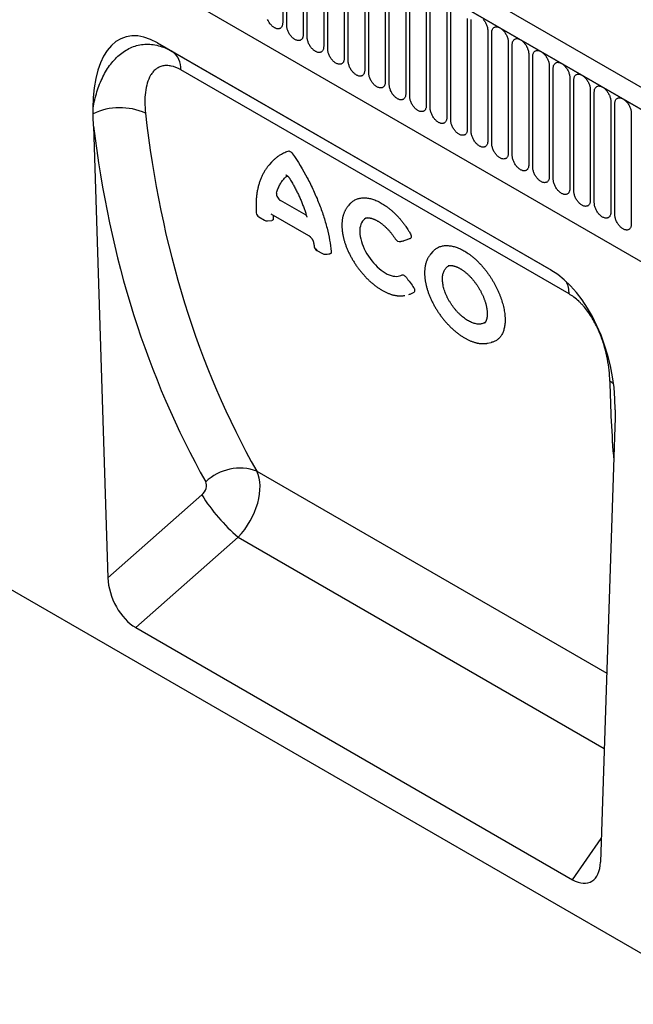
# Model space of a CAD drawing. Units: millimetres. Extents: x 75 to 2100, y 0 to 1460.
# Drawn here: x 376 to 494, y 261 to 450 of the extents above; entities that cross this region are included whole.
import ezdxf

# ---------------------------------------------------------------- set-up
doc = ezdxf.new("R2010")
doc.units = ezdxf.units.MM
doc.header["$LTSCALE"] = 5
doc.layers.get('0').update_dxf_attribs({"color": 1})
doc.layers.add('132350', color=7, linetype='Continuous')

# ---------------------------------------------------------------- blocks, each defined once
blk = doc.blocks.new('1037840-M_005_ISO_view')
for p, q in [((438.87, -122.75), (-266.83, 284.63)), ((436.66, -125.67), (-269.74, 282.13)), ((-269.39, 281.93), (436.3, -125.46)), ((-248.02, 240.46), (329.39, -92.87)), ((-248.02, 240.46), (329.39, -92.87)), ((428.52, -282.54), (-277.88, 125.25)), ((8.51, 119.66), (8.51, 98.43)), ((9.28, 97.99), (9.28, 119.22)), ((12.43, 117.4), (12.43, 96.17)), ((13.2, 95.72), (13.2, 116.95)), ((16.36, 115.13), (16.36, 93.9)), ((17.12, 93.46), (17.12, 114.69)), ((20.28, 112.86), (20.28, 91.63)), ((21.05, 91.19), (21.05, 112.42)), ((24.21, 110.6), (24.21, 89.37)), ((24.97, 88.93), (24.97, 110.16)), ((28.13, 108.33), (28.13, 87.1)), ((28.9, 86.66), (28.9, 107.89)), ((32.05, 106.07), (32.05, 84.84)), ((32.82, 84.39), (32.82, 105.62)), ((35.98, 103.8), (35.98, 82.57)), ((36.75, 82.13), (36.75, 103.36)), ((39.9, 101.54), (39.9, 80.31)), ((40.67, 79.86), (40.67, 101.09)), ((43.83, 99.27), (43.83, 78.04)), ((44.6, 77.6), (44.6, 98.83)), ((47.75, 97.01), (47.75, 75.78)), ((48.52, 75.33), (48.52, 96.56)), ((-15.47, 94.61), (59.84, 51.14)), ((-15.47, 94.61), (-12.64, 92.98)), ((51.68, 94.74), (51.68, 73.51)), ((52.44, 73.07), (52.44, 94.3)), ((-12.64, 92.98), (59.93, 51.09)), ((55.6, 92.47), (55.6, 71.24)), ((56.37, 70.8), (56.37, 92.03)), ((63.32, 46.55), (-10.99, 89.44)), ((59.53, 90.21), (59.53, 68.98)), ((60.29, 68.54), (60.29, 89.77)), ((63.45, 87.94), (63.45, 66.71)), ((64.22, 66.27), (64.22, 87.5)), ((67.37, 85.68), (67.37, 64.45)), ((68.14, 64), (68.14, 85.24)), ((71.3, 83.41), (71.3, 62.18)), ((72.07, 61.74), (72.07, 82.97)), ((75.22, 81.15), (75.22, 59.92)), ((-27.7, 78.69), (-24.94, -7.79)), ((6.37, 71.76), (5.98, 71.31)), ((9.1, 69.29), (9.15, 69.32)), ((9.2, 69.3), (9.1, 69.29)), ((12.99, 61.63), (8.08, 64.46)), ((21.45, 63.84), (21.05, 63.39)), ((3.96, 61.29), (5.02, 60.68)), ((5.62, 60.55), (6.45, 60.64)), ((6.24, 61.92), (13.46, 57.75)), ((12.99, 61.63), (13.04, 61.6)), ((31.09, 56.61), (31.67, 56.72)), ((31.09, 56.61), (31.16, 56.63)), ((31.72, 56.73), (31.67, 56.72)), ((15.05, 54.89), (16.11, 54.28)), ((37.27, 54.7), (36.87, 54.25)), ((47.71, 37.13), (48.41, 37.27)), ((72.07, 21.09), (69.31, -62.21)), ((3.56, 12.63), (70.51, -26.02)), ((-24.94, -7.79), (-6.98, 8.08)), ((0, 0), (-19.6, -17.32)), ((0, 0), (70.03, -40.43)), ((-19.6, -17.32), (63.97, -65.56)), ((63.97, -65.56), (69.46, -57.67))]:
    blk.add_line(p, q)
at = {"flags": 128}
for points in [[(8.51, 98.43), (8.5, 98.3), (8.49, 98.17), (8.47, 98.05), (8.44, 97.93), (8.4, 97.83), (8.35, 97.73), (8.3, 97.64), (8.23, 97.56), (8.16, 97.49), (8.09, 97.43), (8, 97.39), (7.91, 97.35), (7.82, 97.32), (7.72, 97.31), (7.61, 97.3), (7.51, 97.31), (7.39, 97.33), (7.28, 97.36), (7.16, 97.4), (7.05, 97.46), (6.93, 97.52), (6.81, 97.59), (6.69, 97.68), (6.58, 97.77), (6.46, 97.87), (6.35, 97.98), (6.24, 98.1), (6.14, 98.22), (6.04, 98.35), (5.94, 98.49), (5.86, 98.63), (5.77, 98.77), (5.7, 98.92), (5.62, 99.07)], [(44.6, 98.83), (44.6, 98.96), (44.61, 99.09)], [(46.86, 99.16), (46.96, 99.04), (47.06, 98.91), (47.16, 98.77), (47.25, 98.63), (47.33, 98.49), (47.41, 98.34), (47.48, 98.19), (47.54, 98.04), (47.6, 97.89), (47.64, 97.73), (47.68, 97.58), (47.71, 97.43), (47.73, 97.29), (47.75, 97.14), (47.75, 97.01)], [(12.43, 96.17), (12.43, 96.03), (12.41, 95.9), (12.39, 95.78), (12.36, 95.67), (12.32, 95.56), (12.28, 95.47), (12.22, 95.38), (12.16, 95.3), (12.09, 95.23), (12.01, 95.17), (11.93, 95.12), (11.84, 95.08), (11.74, 95.06), (11.64, 95.04), (11.54, 95.04), (11.43, 95.05), (11.32, 95.07), (11.2, 95.1), (11.09, 95.14), (10.97, 95.19), (10.85, 95.25), (10.74, 95.33), (10.62, 95.41), (10.5, 95.5), (10.39, 95.6), (10.28, 95.71), (10.17, 95.83), (10.06, 95.95), (9.96, 96.08), (9.87, 96.22), (9.78, 96.36), (9.7, 96.51), (9.62, 96.65), (9.55, 96.8), (9.49, 96.95), (9.43, 97.11), (9.38, 97.26), (9.35, 97.41), (9.31, 97.56), (9.29, 97.71), (9.28, 97.85), (9.28, 97.99)], [(48.52, 96.56), (48.52, 96.7), (48.54, 96.82), (48.56, 96.95), (48.59, 97.06), (48.63, 97.17), (48.68, 97.26), (48.73, 97.35), (48.79, 97.43), (48.86, 97.5), (48.94, 97.56), (49.02, 97.61), (49.11, 97.64), (49.21, 97.67), (49.31, 97.69), (49.41, 97.69), (49.52, 97.68), (49.63, 97.66), (49.75, 97.63), (49.86, 97.59), (49.98, 97.54), (50.1, 97.47), (50.22, 97.4), (50.33, 97.32), (50.45, 97.23), (50.56, 97.12), (50.67, 97.02), (50.78, 96.9), (50.89, 96.77), (50.99, 96.64), (51.08, 96.51), (51.17, 96.37), (51.25, 96.22), (51.33, 96.08), (51.4, 95.93), (51.46, 95.77), (51.52, 95.62), (51.57, 95.47), (51.61, 95.32), (51.64, 95.17), (51.66, 95.02), (51.67, 94.88), (51.68, 94.74)], [(16.36, 93.9), (16.35, 93.77), (16.34, 93.64), (16.32, 93.52), (16.29, 93.4), (16.25, 93.3), (16.2, 93.2), (16.14, 93.11), (16.08, 93.03), (16.01, 92.96), (15.93, 92.9), (15.85, 92.86), (15.76, 92.82), (15.67, 92.79), (15.57, 92.78), (15.46, 92.77), (15.35, 92.78), (15.24, 92.8), (15.13, 92.83), (15.01, 92.87), (14.9, 92.93), (14.78, 92.99), (14.66, 93.06), (14.54, 93.14), (14.43, 93.24), (14.31, 93.34), (14.2, 93.45), (14.09, 93.56), (13.99, 93.69), (13.89, 93.82), (13.79, 93.95), (13.7, 94.09), (13.62, 94.24), (13.54, 94.39), (13.47, 94.54), (13.41, 94.69), (13.36, 94.84), (13.31, 94.99), (13.27, 95.14), (13.24, 95.29), (13.22, 95.44), (13.2, 95.58), (13.2, 95.72)], [(52.44, 94.3), (52.45, 94.43), (52.46, 94.56), (52.48, 94.68), (52.51, 94.79), (52.55, 94.9), (52.6, 95), (52.66, 95.09), (52.72, 95.17), (52.79, 95.23), (52.87, 95.29), (52.95, 95.34), (53.04, 95.38), (53.13, 95.41), (53.23, 95.42), (53.34, 95.42), (53.45, 95.42), (53.56, 95.4), (53.67, 95.37), (53.79, 95.32), (53.9, 95.27), (54.02, 95.21), (54.14, 95.14), (54.26, 95.05), (54.37, 94.96), (54.49, 94.86), (54.6, 94.75), (54.71, 94.63), (54.81, 94.51), (54.91, 94.38), (55.01, 94.24), (55.1, 94.1), (55.18, 93.96), (55.26, 93.81), (55.33, 93.66), (55.39, 93.51), (55.44, 93.36), (55.49, 93.2), (55.53, 93.05), (55.56, 92.9), (55.58, 92.76), (55.6, 92.61), (55.6, 92.47)], [(20.28, 91.63), (20.28, 91.5), (20.26, 91.37), (20.24, 91.25), (20.21, 91.14), (20.17, 91.03), (20.12, 90.93), (20.07, 90.85), (20.01, 90.77), (19.94, 90.7), (19.86, 90.64), (19.78, 90.59), (19.69, 90.55), (19.59, 90.53), (19.49, 90.51), (19.39, 90.51), (19.28, 90.52), (19.17, 90.54), (19.05, 90.57), (18.94, 90.61), (18.82, 90.66), (18.7, 90.72), (18.58, 90.8), (18.47, 90.88), (18.35, 90.97), (18.24, 91.07), (18.13, 91.18), (18.02, 91.3), (17.91, 91.42), (17.81, 91.55), (17.72, 91.69), (17.63, 91.83), (17.55, 91.97), (17.47, 92.12), (17.4, 92.27), (17.34, 92.42), (17.28, 92.58), (17.23, 92.73), (17.19, 92.88), (17.16, 93.03), (17.14, 93.18), (17.13, 93.32), (17.12, 93.46)], [(56.37, 92.03), (56.37, 92.17), (56.39, 92.29), (56.41, 92.41), (56.44, 92.53), (56.48, 92.63), (56.52, 92.73), (56.58, 92.82), (56.64, 92.9), (56.71, 92.97), (56.79, 93.03), (56.87, 93.08), (56.96, 93.11), (57.06, 93.14), (57.16, 93.15), (57.26, 93.16), (57.37, 93.15), (57.48, 93.13), (57.6, 93.1), (57.71, 93.06), (57.83, 93.01), (57.95, 92.94), (58.06, 92.87), (58.18, 92.79), (58.3, 92.69), (58.41, 92.59), (58.52, 92.48), (58.63, 92.37), (58.74, 92.24), (58.84, 92.11), (58.93, 91.98), (59.02, 91.84), (59.1, 91.69), (59.18, 91.54), (59.25, 91.39), (59.31, 91.24), (59.37, 91.09), (59.42, 90.94), (59.45, 90.79), (59.49, 90.64), (59.51, 90.49), (59.52, 90.35), (59.53, 90.21)], [(24.21, 89.37), (24.2, 89.24), (24.19, 89.11), (24.17, 88.99), (24.13, 88.87), (24.1, 88.77), (24.05, 88.67), (23.99, 88.58), (23.93, 88.5), (23.86, 88.43), (23.78, 88.37), (23.7, 88.32), (23.61, 88.29), (23.52, 88.26), (23.42, 88.25), (23.31, 88.24), (23.2, 88.25), (23.09, 88.27), (22.98, 88.3), (22.86, 88.34), (22.74, 88.39), (22.63, 88.46), (22.51, 88.53), (22.39, 88.61), (22.28, 88.71), (22.16, 88.81), (22.05, 88.92), (21.94, 89.03), (21.84, 89.16), (21.74, 89.29), (21.64, 89.42), (21.55, 89.56), (21.47, 89.71), (21.39, 89.86), (21.32, 90.01), (21.26, 90.16), (21.2, 90.31), (21.16, 90.46), (21.12, 90.61), (21.09, 90.76), (21.07, 90.91), (21.05, 91.05), (21.05, 91.19)], [(60.29, 89.77), (60.3, 89.9), (60.31, 90.03), (60.33, 90.15), (60.36, 90.26), (60.4, 90.37), (60.45, 90.47), (60.5, 90.56), (60.57, 90.63), (60.64, 90.7), (60.71, 90.76), (60.8, 90.81), (60.89, 90.85), (60.98, 90.87), (61.08, 90.89), (61.19, 90.89), (61.29, 90.88), (61.41, 90.87), (61.52, 90.83), (61.64, 90.79), (61.75, 90.74), (61.87, 90.68), (61.99, 90.6), (62.11, 90.52), (62.22, 90.43), (62.34, 90.33), (62.45, 90.22), (62.56, 90.1), (62.66, 89.98), (62.76, 89.85), (62.86, 89.71), (62.94, 89.57), (63.03, 89.43), (63.11, 89.28), (63.18, 89.13), (63.24, 88.98), (63.29, 88.82), (63.34, 88.67), (63.38, 88.52), (63.41, 88.37), (63.43, 88.23), (63.45, 88.08), (63.45, 87.94)], [(28.13, 87.1), (28.13, 86.97), (28.11, 86.84), (28.09, 86.72), (28.06, 86.61), (28.02, 86.5), (27.97, 86.4), (27.92, 86.31), (27.86, 86.24), (27.79, 86.17), (27.71, 86.11), (27.62, 86.06), (27.54, 86.02), (27.44, 86), (27.34, 85.98), (27.24, 85.98), (27.13, 85.99), (27.02, 86), (26.9, 86.04), (26.79, 86.08), (26.67, 86.13), (26.55, 86.19), (26.43, 86.27), (26.32, 86.35), (26.2, 86.44), (26.09, 86.54), (25.97, 86.65), (25.87, 86.77), (25.76, 86.89), (25.66, 87.02), (25.57, 87.16), (25.48, 87.3), (25.39, 87.44), (25.32, 87.59), (25.25, 87.74), (25.18, 87.89), (25.13, 88.04), (25.08, 88.2), (25.04, 88.35), (25.01, 88.5), (24.99, 88.64), (24.98, 88.79), (24.97, 88.93)], [(64.22, 87.5), (64.22, 87.63), (64.24, 87.76), (64.26, 87.88), (64.29, 88), (64.33, 88.1), (64.37, 88.2), (64.43, 88.29), (64.49, 88.37), (64.56, 88.44), (64.64, 88.5), (64.72, 88.55), (64.81, 88.58), (64.91, 88.61), (65.01, 88.62), (65.11, 88.63), (65.22, 88.62), (65.33, 88.6), (65.44, 88.57), (65.56, 88.53), (65.68, 88.47), (65.8, 88.41), (65.91, 88.34), (66.03, 88.26), (66.15, 88.16), (66.26, 88.06), (66.37, 87.95), (66.48, 87.84), (66.58, 87.71), (66.68, 87.58), (66.78, 87.45), (66.87, 87.31), (66.95, 87.16), (67.03, 87.01), (67.1, 86.86), (67.16, 86.71), (67.22, 86.56), (67.26, 86.41), (67.3, 86.26), (67.33, 86.11), (67.36, 85.96), (67.37, 85.82), (67.37, 85.68)], [(32.05, 84.84), (32.05, 84.7), (32.04, 84.58), (32.01, 84.46), (31.98, 84.34), (31.94, 84.24), (31.9, 84.14), (31.84, 84.05), (31.78, 83.97), (31.71, 83.9), (31.63, 83.84), (31.55, 83.79), (31.46, 83.76), (31.36, 83.73), (31.26, 83.72), (31.16, 83.71), (31.05, 83.72), (30.94, 83.74), (30.83, 83.77), (30.71, 83.81), (30.59, 83.86), (30.48, 83.93), (30.36, 84), (30.24, 84.08), (30.12, 84.18), (30.01, 84.28), (29.9, 84.39), (29.79, 84.5), (29.69, 84.63), (29.59, 84.76), (29.49, 84.89), (29.4, 85.03), (29.32, 85.18), (29.24, 85.33), (29.17, 85.48), (29.11, 85.63), (29.05, 85.78), (29.01, 85.93), (28.97, 86.08), (28.94, 86.23), (28.92, 86.38), (28.9, 86.52), (28.9, 86.66)], [(68.14, 85.24), (68.15, 85.37), (68.16, 85.5), (68.18, 85.62), (68.21, 85.73), (68.25, 85.84), (68.3, 85.94), (68.35, 86.02), (68.42, 86.1), (68.49, 86.17), (68.56, 86.23), (68.65, 86.28), (68.74, 86.32), (68.83, 86.34), (68.93, 86.36), (69.04, 86.36), (69.14, 86.35), (69.25, 86.33), (69.37, 86.3), (69.48, 86.26), (69.6, 86.21), (69.72, 86.15), (69.84, 86.07), (69.96, 85.99), (70.07, 85.9), (70.19, 85.8), (70.3, 85.69), (70.4, 85.57), (70.51, 85.45), (70.61, 85.32), (70.7, 85.18), (70.79, 85.04), (70.88, 84.9), (70.95, 84.75), (71.02, 84.6), (71.09, 84.45), (71.14, 84.29), (71.19, 84.14), (71.23, 83.99), (71.26, 83.84), (71.28, 83.69), (71.29, 83.55), (71.3, 83.41)], [(35.98, 82.57), (35.97, 82.44), (35.96, 82.31), (35.94, 82.19), (35.91, 82.08), (35.87, 81.97), (35.82, 81.87), (35.77, 81.78), (35.7, 81.7), (35.63, 81.63), (35.56, 81.58), (35.47, 81.53), (35.38, 81.49), (35.29, 81.46), (35.19, 81.45), (35.08, 81.45), (34.98, 81.45), (34.87, 81.47), (34.75, 81.5), (34.64, 81.55), (34.52, 81.6), (34.4, 81.66), (34.28, 81.73), (34.16, 81.82), (34.05, 81.91), (33.93, 82.01), (33.82, 82.12), (33.72, 82.24), (33.61, 82.36), (33.51, 82.49), (33.42, 82.63), (33.33, 82.77), (33.24, 82.91), (33.17, 83.06), (33.1, 83.21), (33.03, 83.36), (32.98, 83.51), (32.93, 83.67), (32.89, 83.82), (32.86, 83.97), (32.84, 84.11), (32.83, 84.26), (32.82, 84.39)], [(72.07, 82.97), (72.07, 83.1), (72.08, 83.23), (72.11, 83.35), (72.14, 83.47), (72.18, 83.57), (72.22, 83.67), (72.28, 83.76), (72.34, 83.84), (72.41, 83.91), (72.49, 83.97), (72.57, 84.01), (72.66, 84.05), (72.76, 84.08), (72.86, 84.09), (72.96, 84.1), (73.07, 84.09), (73.18, 84.07), (73.29, 84.04), (73.41, 84), (73.53, 83.94), (73.64, 83.88), (73.76, 83.81), (73.88, 83.72), (74, 83.63), (74.11, 83.53), (74.22, 83.42), (74.33, 83.31), (74.43, 83.18), (74.53, 83.05), (74.63, 82.92), (74.72, 82.77), (74.8, 82.63), (74.88, 82.48), (74.95, 82.33), (75.01, 82.18), (75.07, 82.03), (75.11, 81.88), (75.15, 81.72), (75.18, 81.58), (75.21, 81.43), (75.22, 81.29), (75.22, 81.15)], [(39.9, 80.31), (39.9, 80.17), (39.89, 80.05), (39.86, 79.92), (39.83, 79.81), (39.79, 79.7), (39.75, 79.61), (39.69, 79.52), (39.63, 79.44), (39.56, 79.37), (39.48, 79.31), (39.4, 79.26), (39.31, 79.23), (39.21, 79.2), (39.11, 79.18), (39.01, 79.18), (38.9, 79.19), (38.79, 79.21), (38.68, 79.24), (38.56, 79.28), (38.44, 79.33), (38.32, 79.4), (38.21, 79.47), (38.09, 79.55), (37.97, 79.64), (37.86, 79.75), (37.75, 79.85), (37.64, 79.97), (37.54, 80.1), (37.44, 80.23), (37.34, 80.36), (37.25, 80.5), (37.17, 80.65), (37.09, 80.79), (37.02, 80.94), (36.96, 81.1), (36.9, 81.25), (36.86, 81.4), (36.82, 81.55), (36.79, 81.7), (36.76, 81.85), (36.75, 81.99), (36.75, 82.13)], [(43.83, 78.04), (43.82, 77.91), (43.81, 77.78), (43.79, 77.66), (43.76, 77.54), (43.72, 77.44), (43.67, 77.34), (43.62, 77.25), (43.55, 77.17), (43.48, 77.1), (43.41, 77.04), (43.32, 77), (43.23, 76.96), (43.14, 76.93), (43.04, 76.92), (42.93, 76.92), (42.83, 76.92), (42.71, 76.94), (42.6, 76.97), (42.48, 77.01), (42.37, 77.07), (42.25, 77.13), (42.13, 77.2), (42.01, 77.29), (41.9, 77.38), (41.78, 77.48), (41.67, 77.59), (41.56, 77.71), (41.46, 77.83), (41.36, 77.96), (41.26, 78.1), (41.18, 78.24), (41.09, 78.38), (41.02, 78.53), (40.94, 78.68), (40.88, 78.83), (40.83, 78.98), (40.78, 79.13), (40.74, 79.29), (40.71, 79.44), (40.69, 79.58), (40.68, 79.72), (40.67, 79.86)], [(47.75, 75.78), (47.75, 75.64), (47.73, 75.51), (47.71, 75.39), (47.68, 75.28), (47.64, 75.17), (47.6, 75.08), (47.54, 74.99), (47.48, 74.91), (47.41, 74.84), (47.33, 74.78), (47.25, 74.73), (47.16, 74.69), (47.06, 74.67), (46.96, 74.65), (46.86, 74.65), (46.75, 74.66), (46.64, 74.68), (46.52, 74.71), (46.41, 74.75), (46.29, 74.8), (46.17, 74.86), (46.06, 74.94), (45.94, 75.02), (45.82, 75.11), (45.71, 75.21), (45.6, 75.32), (45.49, 75.44), (45.38, 75.56), (45.28, 75.69), (45.19, 75.83), (45.1, 75.97), (45.02, 76.12), (44.94, 76.26), (44.87, 76.41), (44.81, 76.56), (44.75, 76.72), (44.7, 76.87), (44.67, 77.02), (44.63, 77.17), (44.61, 77.32), (44.6, 77.46), (44.6, 77.6)], [(51.68, 73.51), (51.67, 73.38), (51.66, 73.25), (51.64, 73.13), (51.61, 73.01), (51.57, 72.91), (51.52, 72.81), (51.46, 72.72), (51.4, 72.64), (51.33, 72.57), (51.25, 72.51), (51.17, 72.47), (51.08, 72.43), (50.99, 72.4), (50.89, 72.39), (50.78, 72.38), (50.67, 72.39), (50.56, 72.41), (50.45, 72.44), (50.33, 72.48), (50.22, 72.54), (50.1, 72.6), (49.98, 72.67), (49.86, 72.76), (49.75, 72.85), (49.63, 72.95), (49.52, 73.06), (49.41, 73.17), (49.31, 73.3), (49.21, 73.43), (49.11, 73.56), (49.02, 73.71), (48.94, 73.85), (48.86, 74), (48.79, 74.15), (48.73, 74.3), (48.68, 74.45), (48.63, 74.6), (48.59, 74.75), (48.56, 74.9), (48.54, 75.05), (48.52, 75.19), (48.52, 75.33)], [(55.6, 71.24), (55.6, 71.11), (55.58, 70.98), (55.56, 70.86), (55.53, 70.75), (55.49, 70.64), (55.44, 70.54), (55.39, 70.46), (55.33, 70.38), (55.26, 70.31), (55.18, 70.25), (55.1, 70.2), (55.01, 70.16), (54.91, 70.14), (54.81, 70.12), (54.71, 70.12), (54.6, 70.13), (54.49, 70.15), (54.37, 70.18), (54.26, 70.22), (54.14, 70.27), (54.02, 70.33), (53.9, 70.41), (53.79, 70.49), (53.67, 70.58), (53.56, 70.68), (53.45, 70.79), (53.34, 70.91), (53.23, 71.03), (53.13, 71.16), (53.04, 71.3), (52.95, 71.44), (52.87, 71.58), (52.79, 71.73), (52.72, 71.88), (52.66, 72.03), (52.6, 72.19), (52.55, 72.34), (52.51, 72.49), (52.48, 72.64), (52.46, 72.79), (52.45, 72.93), (52.44, 73.07)], [(59.53, 68.98), (59.52, 68.85), (59.51, 68.72), (59.49, 68.6), (59.45, 68.48), (59.42, 68.38), (59.37, 68.28), (59.31, 68.19), (59.25, 68.11), (59.18, 68.04), (59.1, 67.98), (59.02, 67.93), (58.93, 67.9), (58.84, 67.87), (58.74, 67.86), (58.63, 67.85), (58.52, 67.86), (58.41, 67.88), (58.3, 67.91), (58.18, 67.95), (58.06, 68), (57.95, 68.07), (57.83, 68.14), (57.71, 68.22), (57.6, 68.32), (57.48, 68.42), (57.37, 68.53), (57.26, 68.64), (57.16, 68.77), (57.06, 68.9), (56.96, 69.03), (56.87, 69.17), (56.79, 69.32), (56.71, 69.47), (56.64, 69.62), (56.58, 69.77), (56.52, 69.92), (56.48, 70.07), (56.44, 70.22), (56.41, 70.37), (56.39, 70.52), (56.37, 70.66), (56.37, 70.8)], [(63.45, 66.71), (63.45, 66.58), (63.43, 66.45), (63.41, 66.33), (63.38, 66.22), (63.34, 66.11), (63.29, 66.01), (63.24, 65.92), (63.18, 65.85), (63.11, 65.78), (63.03, 65.72), (62.94, 65.67), (62.86, 65.63), (62.76, 65.61), (62.66, 65.59), (62.56, 65.59), (62.45, 65.6), (62.34, 65.61), (62.22, 65.65), (62.11, 65.69), (61.99, 65.74), (61.87, 65.8), (61.75, 65.88), (61.64, 65.96), (61.52, 66.05), (61.41, 66.15), (61.29, 66.26), (61.19, 66.38), (61.08, 66.5), (60.98, 66.63), (60.89, 66.77), (60.8, 66.91), (60.71, 67.05), (60.64, 67.2), (60.57, 67.35), (60.5, 67.5), (60.45, 67.66), (60.4, 67.81), (60.36, 67.96), (60.33, 68.11), (60.31, 68.25), (60.3, 68.4), (60.29, 68.54)], [(67.37, 64.45), (67.37, 64.31), (67.36, 64.19), (67.33, 64.07), (67.3, 63.95), (67.26, 63.85), (67.22, 63.75), (67.16, 63.66), (67.1, 63.58), (67.03, 63.51), (66.95, 63.45), (66.87, 63.4), (66.78, 63.37), (66.68, 63.34), (66.58, 63.33), (66.48, 63.32), (66.37, 63.33), (66.26, 63.35), (66.15, 63.38), (66.03, 63.42), (65.91, 63.47), (65.8, 63.54), (65.68, 63.61), (65.56, 63.69), (65.44, 63.79), (65.33, 63.89), (65.22, 64), (65.11, 64.11), (65.01, 64.24), (64.91, 64.37), (64.81, 64.5), (64.72, 64.64), (64.64, 64.79), (64.56, 64.94), (64.49, 65.09), (64.43, 65.24), (64.37, 65.39), (64.33, 65.54), (64.29, 65.69), (64.26, 65.84), (64.24, 65.99), (64.22, 66.13), (64.22, 66.27)], [(71.3, 62.18), (71.29, 62.05), (71.28, 61.92), (71.26, 61.8), (71.23, 61.69), (71.19, 61.58), (71.14, 61.48), (71.09, 61.39), (71.02, 61.31), (70.95, 61.25), (70.88, 61.19), (70.79, 61.14), (70.7, 61.1), (70.61, 61.07), (70.51, 61.06), (70.4, 61.06), (70.3, 61.06), (70.19, 61.08), (70.07, 61.11), (69.96, 61.16), (69.84, 61.21), (69.72, 61.27), (69.6, 61.34), (69.48, 61.43), (69.37, 61.52), (69.25, 61.62), (69.14, 61.73), (69.04, 61.85), (68.93, 61.97), (68.83, 62.1), (68.74, 62.24), (68.65, 62.38), (68.56, 62.52), (68.49, 62.67), (68.42, 62.82), (68.35, 62.97), (68.3, 63.12), (68.25, 63.28), (68.21, 63.43), (68.18, 63.58), (68.16, 63.72), (68.15, 63.87), (68.14, 64)], [(24.67, 61.15), (24.44, 61.05), (24.19, 60.89), (23.97, 60.69), (23.78, 60.46), (23.61, 60.19), (23.48, 59.89), (23.37, 59.56), (23.3, 59.2), (23.26, 58.82), (23.26, 58.41), (23.28, 57.99), (23.35, 57.54), (23.44, 57.09), (23.56, 56.62), (23.72, 56.15), (23.9, 55.67), (24.12, 55.19), (24.36, 54.71), (24.62, 54.24), (24.91, 53.78), (25.22, 53.33), (25.55, 52.9), (25.89, 52.49), (26.25, 52.1), (26.62, 51.74), (27, 51.4), (27.38, 51.1), (27.76, 50.82), (28.14, 50.58), (28.52, 50.37), (28.9, 50.21), (29.26, 50.08), (29.62, 49.98), (29.96, 49.93), (30.29, 49.92), (30.6, 49.94), (30.89, 50.01), (31.15, 50.11), (31.26, 50.17), (31.26, 50.17)], [(75.22, 59.92), (75.22, 59.78), (75.21, 59.66), (75.18, 59.53), (75.15, 59.42), (75.11, 59.31), (75.07, 59.22), (75.01, 59.13), (74.95, 59.05), (74.88, 58.98), (74.8, 58.92), (74.72, 58.87), (74.63, 58.84), (74.53, 58.81), (74.43, 58.79), (74.33, 58.79), (74.22, 58.8), (74.11, 58.82), (74, 58.85), (73.88, 58.89), (73.76, 58.94), (73.64, 59.01), (73.53, 59.08), (73.41, 59.16), (73.29, 59.25), (73.18, 59.36), (73.07, 59.46), (72.96, 59.58), (72.86, 59.71), (72.76, 59.84), (72.66, 59.97), (72.57, 60.11), (72.49, 60.26), (72.41, 60.4), (72.34, 60.55), (72.28, 60.71), (72.22, 60.86), (72.18, 61.01), (72.14, 61.16), (72.11, 61.31), (72.08, 61.46), (72.07, 61.6), (72.07, 61.74)]]:
    blk.add_lwpolyline(points, dxfattribs=at)
for centre, radius, start, end in [((-14.9, 89.77), 3.93, 355.2804, 54.8756), ((-22.63, 70.08), 12.12, 66.1916, 115.1005), ((4.46, 62.16), 1, 184.3016, 240.0027), ((5.52, 61.54), 1, 240.0027, 275.962), ((30.91, 57.6), 1, 212.4518, 280.1909), ((15.55, 55.76), 1, 189.2387, 240.0027), ((15.31, 55.27), 0.463, 180.7828, 235.9389), ((16.61, 55.14), 1, 240.0027, 275.1548), ((58.28, 46.62), 5.05, 359.1569, 27.6607), ((67.57, 24.25), 6.65, 50.2463, 57.8753), ((0.3, 3.82), 9.39, 69.7292, 133.9809), ((22.73, 26.67), 35.04, 212.0448, 229.5649)]:
    blk.add_arc(centre, radius, start, end)
for centre, major_axis, ratio, start_param, end_param in [((-13.33, 70.28), (-8.51, 25.39), 0.460615, 5.802927, 7.223318), ((217.49, 193), (179.99, 220.88), 0.695165, 2.542404, 2.876434), ((212.91, 196.54), (183.71, 228.07), 0.692286, 2.547706, 2.872009), ((57.7, 29.28), (-4.71, 23.2), 0.589344, 4.38257, 5.802961), ((235.06, 182.86), (116.09, 259.46), 0.446537, 2.384498, 2.456776), ((-3.14, 5.76), (5.22, 8.53), 0.601849, 4.378378, 5.92131), ((-7.73, 9.3), (1.26, 1.57), 0.692286, 4.470669, 6.013601), ((-19.22, -10.33), (-3.49, 7.43), 0.611852, 0.957116, 2.420837), ((63.59, -58.13), (-3.88, 7.86), 0.536771, 2.464626, 3.928346)]:
    blk.add_ellipse(centre, major_axis=major_axis, ratio=ratio, start_param=start_param, end_param=end_param)
for points, knots in [([(-27.79, 82.09), (-27.6, 83.19), (-27.35, 84.24), (-26.72, 86.25), (-26.35, 87.2), (-25.68, 88.54), (-25.45, 88.97), (-24.95, 89.78), (-24.68, 90.17), (-23.84, 91.27), (-23.22, 91.92), (-21.85, 93.02), (-21.12, 93.46), (-19.95, 93.94), (-19.55, 94.06), (-18.72, 94.25), (-18.3, 94.31), (-17.46, 94.37), (-17.03, 94.36), (-16.15, 94.27), (-15.71, 94.19), (-14.39, 93.85), (-13.51, 93.49), (-12.64, 92.98)], [0, 0, 0, 0, 0.125, 0.125, 0.25, 0.25, 0.3125, 0.3125, 0.375, 0.375, 0.5, 0.5, 0.625, 0.625, 0.6875, 0.6875, 0.75, 0.75, 0.8125, 0.8125, 0.875, 0.875, 1, 1, 1, 1]), ([(-10.99, 89.44), (-11.61, 89.81), (-12.22, 90.05), (-12.96, 90.21), (-13.1, 90.23), (-13.39, 90.26), (-13.53, 90.27), (-13.94, 90.28), (-14.2, 90.25), (-14.7, 90.14), (-14.94, 90.05), (-15.38, 89.84), (-15.59, 89.71), (-15.97, 89.4), (-16.15, 89.23), (-16.48, 88.84), (-16.63, 88.63), (-17.03, 87.96), (-17.24, 87.45), (-17.57, 86.36), (-17.69, 85.76), (-17.84, 84.53), (-17.87, 83.89), (-17.86, 82.56), (-17.82, 81.87), (-17.74, 81.17)], [0, 0, 0, 0, 0.125, 0.125, 0.15625, 0.15625, 0.1875, 0.1875, 0.25, 0.25, 0.3125, 0.3125, 0.375, 0.375, 0.4375, 0.4375, 0.5, 0.5, 0.625, 0.625, 0.75, 0.75, 0.875, 0.875, 1, 1, 1, 1]), ([(6.38, 71.76), (6.42, 71.82), (6.58, 71.99), (6.89, 72.3), (7.31, 72.67), (7.78, 73.02), (8.24, 73.31), (8.69, 73.54), (9.1, 73.74), (9.39, 73.85), (9.54, 73.9)], [0, 0, 0, 0, 0.05634, 0.182621, 0.336335, 0.49012, 0.643834, 0.762545, 0.881289, 1, 1, 1, 1]), ([(9.54, 73.9), (9.66, 73.95), (9.81, 73.92), (10.13, 73.74), (10.28, 73.59), (10.41, 73.4)], [0, 0, 0, 0, 0.5, 0.5, 1, 1, 1, 1]), ([(10.41, 73.4), (11.44, 71.9), (12.37, 70.35), (13.43, 68.36), (13.63, 67.96), (14.03, 67.15), (14.22, 66.74), (14.78, 65.53), (15.13, 64.72), (15.76, 63.11), (16.04, 62.32), (16.56, 60.73), (16.79, 59.94), (17.39, 57.6), (17.66, 56.11), (17.81, 54.69)], [0, 0, 0, 0, 0.25, 0.25, 0.3125, 0.3125, 0.375, 0.375, 0.5, 0.5, 0.625, 0.625, 0.75, 0.75, 1, 1, 1, 1]), ([(5.98, 71.31), (5.93, 71.26), (5.82, 71.14), (5.65, 70.93), (5.47, 70.68), (5.29, 70.43), (5.12, 70.17), (4.95, 69.9), (4.8, 69.63), (4.65, 69.34), (4.51, 69.05), (4.38, 68.75), (4.26, 68.45), (4.14, 68.13), (4.03, 67.81), (3.93, 67.49), (3.84, 67.15), (3.76, 66.81), (3.69, 66.46), (3.62, 66.11), (3.56, 65.75), (3.52, 65.39), (3.48, 65.02), (3.45, 64.64), (3.42, 64.26), (3.41, 63.88), (3.41, 63.49), (3.41, 63.09), (3.42, 62.72), (3.44, 62.38), (3.46, 62.18), (3.46, 62.08)], [0, 0, 0, 0, 0.02238, 0.057058, 0.091877, 0.126759, 0.161614, 0.19635, 0.230882, 0.266044, 0.301145, 0.336309, 0.371559, 0.406915, 0.442401, 0.478056, 0.513521, 0.549333, 0.58528, 0.621292, 0.657289, 0.693189, 0.72892, 0.764759, 0.800753, 0.836766, 0.872815, 0.908919, 0.945099, 0.974399, 1, 1, 1, 1]), ([(7.34, 65.82), (7.34, 65.83), (7.38, 65.99), (7.46, 66.28), (7.6, 66.68), (7.75, 67.06), (7.93, 67.42), (8.12, 67.76), (8.34, 68.09), (8.58, 68.41), (8.85, 68.7), (9.12, 68.95), (9.31, 69.1), (9.4, 69.17)], [0, 0, 0, 0, 0.009448, 0.1082479, 0.2070478, 0.3050687, 0.4030896, 0.5017913, 0.6004929, 0.7047433, 0.8090449, 0.9132959, 1, 1, 1, 1]), ([(9.13, 69.32), (9.13, 69.32), (9.13, 69.32), (9.14, 69.32), (9.16, 69.31), (9.19, 69.3), (9.23, 69.28), (9.27, 69.26), (9.31, 69.23), (9.36, 69.2), (9.42, 69.15), (9.48, 69.1), (9.54, 69.04), (9.61, 68.97), (9.67, 68.89), (9.74, 68.81), (9.8, 68.72), (9.85, 68.65), (9.87, 68.6), (9.88, 68.59)], [0, 0, 0, 0, 0.035369, 0.095856, 0.156467, 0.217285, 0.278196, 0.338829, 0.389785, 0.444226, 0.501984, 0.563077, 0.627185, 0.693745, 0.761982, 0.830976, 0.900832, 0.970524, 1, 1, 1, 1]), ([(9.88, 68.59), (9.89, 68.57), (9.98, 68.42), (10.14, 68.15), (10.36, 67.78), (10.56, 67.42), (10.76, 67.05), (10.96, 66.68), (11.15, 66.31), (11.33, 65.94), (11.51, 65.56), (11.69, 65.18), (11.85, 64.81), (12.02, 64.43), (12.17, 64.05), (12.32, 63.68), (12.46, 63.3), (12.6, 62.93), (12.73, 62.56), (12.85, 62.19), (12.97, 61.82), (13.06, 61.52), (13.11, 61.34), (13.13, 61.28)], [0, 0, 0, 0, 0.008338, 0.061268, 0.112918, 0.163435, 0.213027, 0.262865, 0.31392, 0.364981, 0.416046, 0.467115, 0.518187, 0.569137, 0.620007, 0.67089, 0.721781, 0.772676, 0.82357, 0.874459, 0.92534, 0.976206, 1, 1, 1, 1]), ([(7.34, 65.82), (7.33, 65.77), (7.32, 65.72), (7.32, 65.6), (7.33, 65.54), (7.37, 65.35), (7.42, 65.21), (7.57, 64.95), (7.66, 64.82), (7.86, 64.61), (7.97, 64.52), (8.08, 64.46)], [0, 0, 0, 0, 0.125, 0.125, 0.25, 0.25, 0.5, 0.5, 0.75, 0.75, 1, 1, 1, 1]), ([(21.45, 63.84), (21.45, 63.84), (21.52, 63.93), (21.68, 64.08), (21.93, 64.29), (22.2, 64.47), (22.49, 64.63), (22.8, 64.75), (23.12, 64.85), (23.45, 64.91), (23.8, 64.95), (24.17, 64.96), (24.54, 64.94), (24.92, 64.89), (25.31, 64.8), (25.71, 64.69), (26.12, 64.55), (26.53, 64.38), (26.94, 64.19), (27.36, 63.96), (27.78, 63.71), (28.19, 63.44), (28.61, 63.13), (29.02, 62.81), (29.43, 62.46), (29.83, 62.09), (30.23, 61.7), (30.62, 61.29), (31, 60.86), (31.36, 60.41), (31.72, 59.95), (32.05, 59.5), (32.35, 59.07), (32.62, 58.65), (32.79, 58.37), (32.87, 58.23)], [0, 0, 0, 0, 0.000884, 0.032645, 0.064457, 0.096269, 0.128029, 0.15969, 0.191308, 0.223026, 0.254795, 0.286563, 0.318281, 0.3499, 0.381492, 0.413184, 0.444927, 0.47667, 0.508362, 0.539955, 0.571551, 0.603246, 0.634992, 0.666739, 0.698434, 0.73003, 0.761614, 0.793298, 0.825033, 0.856767, 0.888451, 0.920036, 0.946686, 0.97335, 1, 1, 1, 1]), ([(21.05, 63.38), (21.02, 63.36), (20.95, 63.28), (20.84, 63.14), (20.72, 62.96), (20.6, 62.78), (20.49, 62.59), (20.39, 62.4), (20.3, 62.19), (20.22, 61.98), (20.14, 61.76), (20.07, 61.54), (20.01, 61.3), (19.96, 61.07), (19.92, 60.82), (19.89, 60.57), (19.86, 60.31), (19.84, 60.05), (19.84, 59.78), (19.84, 59.51), (19.85, 59.24), (19.87, 58.96), (19.9, 58.68), (19.93, 58.4), (19.98, 58.11), (20.03, 57.81), (20.09, 57.52), (20.16, 57.22), (20.24, 56.93), (20.32, 56.63), (20.41, 56.34), (20.51, 56.04), (20.62, 55.74), (20.74, 55.44), (20.86, 55.14), (20.99, 54.84), (21.12, 54.55), (21.27, 54.25), (21.41, 53.96), (21.57, 53.67), (21.73, 53.38), (21.9, 53.09), (22.07, 52.8), (22.25, 52.52), (22.43, 52.23), (22.62, 51.96), (22.81, 51.68), (23.01, 51.41), (23.21, 51.15), (23.42, 50.89), (23.63, 50.63), (23.85, 50.38), (24.07, 50.13), (24.29, 49.89), (24.51, 49.65), (24.74, 49.42), (24.97, 49.2), (25.2, 48.98), (25.44, 48.77), (25.68, 48.56), (25.92, 48.37), (26.16, 48.18), (26.4, 47.99), (26.65, 47.82), (26.89, 47.65), (27.14, 47.49), (27.39, 47.34), (27.63, 47.19), (27.88, 47.06), (28.13, 46.93), (28.38, 46.81), (28.62, 46.71), (28.87, 46.61), (29.12, 46.52), (29.36, 46.44), (29.61, 46.37), (29.85, 46.31), (30.09, 46.27), (30.32, 46.23), (30.56, 46.2), (30.79, 46.18), (31.02, 46.18), (31.24, 46.18), (31.46, 46.2), (31.67, 46.23), (31.82, 46.25), (31.89, 46.27), (31.89, 46.27)], [0, 0, 0, 0, 0.006048, 0.017038, 0.028177, 0.039434, 0.050802, 0.062273, 0.073833, 0.085467, 0.097159, 0.108891, 0.120636, 0.132459, 0.144405, 0.156423, 0.168495, 0.180604, 0.192732, 0.204859, 0.216968, 0.229065, 0.241052, 0.253275, 0.265535, 0.277805, 0.29005, 0.302245, 0.314367, 0.326393, 0.338312, 0.350364, 0.36247, 0.374599, 0.386735, 0.398857, 0.410949, 0.422993, 0.434976, 0.446886, 0.458879, 0.470884, 0.482903, 0.494929, 0.506954, 0.518969, 0.530969, 0.542946, 0.554879, 0.566877, 0.578858, 0.590828, 0.602796, 0.61477, 0.626754, 0.638759, 0.650783, 0.662766, 0.674852, 0.686895, 0.698912, 0.710922, 0.722941, 0.734982, 0.747063, 0.759193, 0.771372, 0.783567, 0.795746, 0.807918, 0.820088, 0.832264, 0.844449, 0.856647, 0.868868, 0.881097, 0.893178, 0.905249, 0.917296, 0.929303, 0.941254, 0.953134, 0.964927, 0.976623, 0.988211, 0.999688, 1, 1, 1, 1]), ([(6.71, 61.04), (6.71, 61), (6.71, 60.92), (6.68, 60.81), (6.64, 60.73), (6.57, 60.67), (6.51, 60.64), (6.47, 60.64), (6.45, 60.64)], [0, 0, 0, 0, 0.186205, 0.3723335, 0.5591487, 0.7458938, 0.921494, 1, 1, 1, 1]), ([(6.71, 61.65), (6.71, 61.55), (6.71, 61.35), (6.71, 61.15), (6.71, 61.04)], [0, 0, 0, 0, 0.477171, 1, 1, 1, 1]), ([(24.34, 61.12), (24.34, 61.12), (24.39, 61.13), (24.47, 61.14), (24.6, 61.15), (24.73, 61.15), (24.86, 61.15), (25, 61.14), (25.14, 61.12), (25.28, 61.09), (25.43, 61.06), (25.58, 61.01), (25.74, 60.96), (25.9, 60.9), (26.07, 60.83), (26.24, 60.75), (26.41, 60.66), (26.59, 60.57), (26.77, 60.46), (26.95, 60.35), (27.13, 60.23), (27.32, 60.1), (27.5, 59.96), (27.67, 59.82), (27.85, 59.67), (28.03, 59.51), (28.21, 59.34), (28.39, 59.17), (28.57, 58.99), (28.74, 58.8), (28.92, 58.61), (29.09, 58.41), (29.26, 58.2), (29.42, 57.99), (29.58, 57.78), (29.74, 57.56), (29.89, 57.34), (30, 57.17), (30.06, 57.08), (30.07, 57.06)], [0, 0, 0, 0, 0.004192, 0.03501, 0.065384, 0.095357, 0.124934, 0.154095, 0.179854, 0.207197, 0.234334, 0.261627, 0.28909, 0.316725, 0.34452, 0.372455, 0.400505, 0.428639, 0.456823, 0.485021, 0.513185, 0.541279, 0.569271, 0.597146, 0.624112, 0.652309, 0.680551, 0.708839, 0.737175, 0.765559, 0.793991, 0.822475, 0.850836, 0.879404, 0.907845, 0.936234, 0.964647, 0.993136, 1, 1, 1, 1]), ([(13.46, 57.75), (13.47, 57.75), (13.49, 57.74), (13.53, 57.71), (13.59, 57.67), (13.66, 57.62), (13.72, 57.56), (13.79, 57.49), (13.86, 57.42), (13.92, 57.35), (13.99, 57.27), (14.05, 57.19), (14.11, 57.1), (14.16, 57.01), (14.21, 56.92), (14.26, 56.83), (14.3, 56.74), (14.34, 56.65), (14.37, 56.56), (14.39, 56.47), (14.41, 56.41), (14.42, 56.38), (14.42, 56.37)], [0, 0, 0, 0, 0.009547, 0.061055, 0.113628, 0.166955, 0.22068, 0.274391, 0.32775, 0.380582, 0.432837, 0.484791, 0.53632, 0.589107, 0.643048, 0.698165, 0.754364, 0.811435, 0.869056, 0.926801, 0.984062, 1, 1, 1, 1]), ([(31.16, 56.63), (31.22, 56.64), (31.29, 56.65), (31.35, 56.66), (31.48, 56.69), (31.6, 56.71), (31.72, 56.73)], [0, 0, 0, 0, 0.0003022812, 0.0003022812, 0.0003022812, 0.0008656037, 0.0008656037, 0.0008656037, 0.0008656037]), ([(32.87, 57.13), (32.82, 57.11), (32.78, 57.1), (32.74, 57.08), (32.52, 57.01), (32.31, 56.93), (32.09, 56.86), (31.97, 56.82), (31.85, 56.77), (31.72, 56.73)], [0.000986971, 0.000986971, 0.000986971, 0.000986971, 0.001233294, 0.001233294, 0.001233294, 0.002466589, 0.002466589, 0.002466589, 0.003164629, 0.003164629, 0.003164629, 0.003164629]), ([(32.87, 58.23), (32.94, 58.11), (33, 57.99), (33.07, 57.75), (33.1, 57.64), (33.1, 57.43), (33.07, 57.34), (33, 57.2), (32.94, 57.15), (32.87, 57.13)], [0, 0, 0, 0, 0.25, 0.25, 0.5, 0.5, 0.75, 0.75, 1, 1, 1, 1]), ([(14.42, 56.37), (14.43, 56.31), (14.47, 56.14), (14.51, 55.88), (14.55, 55.68), (14.56, 55.59)], [0, 0, 0, 0, 0.219644, 0.65544, 1, 1, 1, 1]), ([(17.81, 54.69), (17.81, 54.65), (17.82, 54.56), (17.8, 54.45), (17.77, 54.36), (17.71, 54.29), (17.64, 54.24), (17.58, 54.23), (17.55, 54.23)], [0, 0, 0, 0, 0.171592, 0.343109, 0.515311, 0.687438, 0.848298, 1, 1, 1, 1]), ([(37.28, 54.7), (37.35, 54.78), (37.5, 54.94), (37.75, 55.15), (38.02, 55.33), (38.31, 55.49), (38.61, 55.61), (38.93, 55.71), (39.27, 55.78), (39.62, 55.82), (39.98, 55.82), (40.35, 55.8), (40.73, 55.75), (41.12, 55.67), (41.52, 55.56), (41.93, 55.42), (42.34, 55.26), (42.75, 55.06), (43.17, 54.84), (43.59, 54.59), (44, 54.31), (44.42, 54.01), (44.83, 53.69), (45.24, 53.34), (45.64, 52.97), (46.04, 52.58), (46.43, 52.17), (46.81, 51.74), (47.18, 51.3), (47.53, 50.84), (47.88, 50.36), (48.21, 49.88), (48.53, 49.38), (48.83, 48.87), (49.12, 48.36), (49.39, 47.84), (49.64, 47.32), (49.87, 46.79), (50.09, 46.26), (50.28, 45.74), (50.46, 45.2), (50.62, 44.67), (50.76, 44.12), (50.87, 43.59), (50.93, 43.24), (50.96, 43.07)], [0, 0, 0, 0, 0.0229383, 0.0461501, 0.0692887, 0.0923707, 0.1155258, 0.1387177, 0.1619094, 0.1850638, 0.2081454, 0.2312094, 0.2543461, 0.2775197, 0.3006933, 0.3238297, 0.3468936, 0.3699612, 0.3931015, 0.416279, 0.4394564, 0.4625967, 0.4856644, 0.5087261, 0.5318607, 0.5550322, 0.5782036, 0.6013378, 0.6243993, 0.6474449, 0.670563, 0.6937178, 0.7168725, 0.7399901, 0.7630354, 0.7861171, 0.8092714, 0.8324629, 0.8556544, 0.8788091, 0.901891, 0.9263966, 0.9509455, 0.9754944, 1, 1, 1, 1]), ([(16.7, 54.15), (16.9, 54.17), (17.19, 54.19), (17.47, 54.22), (17.55, 54.23)], [0, 0, 0, 0, 0.725033, 1, 1, 1, 1]), ([(36.87, 54.25), (36.84, 54.21), (36.76, 54.12), (36.64, 53.97), (36.52, 53.79), (36.41, 53.61), (36.3, 53.42), (36.2, 53.22), (36.11, 53.02), (36.03, 52.81), (35.95, 52.59), (35.9, 52.39), (35.86, 52.27), (35.85, 52.22)], [0, 0, 0, 0, 0.068687, 0.16329, 0.258412, 0.353837, 0.449222, 0.546334, 0.643905, 0.742134, 0.841174, 0.941162, 1, 1, 1, 1]), ([(35.85, 52.22), (35.84, 52.18), (35.81, 52.06), (35.77, 51.85), (35.73, 51.6), (35.7, 51.35), (35.68, 51.09), (35.67, 50.83), (35.66, 50.56), (35.67, 50.29), (35.68, 50.01), (35.7, 49.73), (35.73, 49.45), (35.77, 49.16), (35.82, 48.88), (35.87, 48.59), (35.94, 48.3), (36.01, 48), (36.09, 47.71), (36.18, 47.41), (36.27, 47.11), (36.37, 46.81), (36.48, 46.51), (36.6, 46.21), (36.72, 45.91), (36.85, 45.62), (36.99, 45.32), (37.14, 45.03), (37.29, 44.74), (37.44, 44.44), (37.61, 44.15), (37.78, 43.86), (37.95, 43.57), (38.13, 43.29), (38.32, 43.01), (38.51, 42.73), (38.7, 42.46), (38.9, 42.19), (39.1, 41.93), (39.31, 41.67), (39.52, 41.42), (39.74, 41.17), (39.96, 40.92), (40.18, 40.68), (40.41, 40.44), (40.64, 40.21), (40.87, 39.99), (41.11, 39.78), (41.34, 39.57), (41.58, 39.37), (41.82, 39.17), (42.06, 38.98), (42.3, 38.8), (42.55, 38.63), (42.79, 38.46), (43.04, 38.3), (43.29, 38.16), (43.53, 38.01), (43.78, 37.88), (44.03, 37.76), (44.28, 37.64), (44.53, 37.54), (44.77, 37.44), (45.02, 37.36), (45.26, 37.28), (45.51, 37.22), (45.75, 37.16), (45.99, 37.12), (46.22, 37.08), (46.45, 37.06), (46.68, 37.04), (46.91, 37.04), (47.13, 37.05), (47.35, 37.07), (47.54, 37.09), (47.65, 37.12), (47.7, 37.13)], [0, 0, 0, 0, 0.007478, 0.020988, 0.034505, 0.048072, 0.061702, 0.075407, 0.089222, 0.10292, 0.116817, 0.130713, 0.144558, 0.158315, 0.171922, 0.185724, 0.199454, 0.213185, 0.226933, 0.240714, 0.254352, 0.268132, 0.281937, 0.295709, 0.309399, 0.322965, 0.336478, 0.350072, 0.363711, 0.377383, 0.391075, 0.404777, 0.418472, 0.432146, 0.445788, 0.459386, 0.472928, 0.486411, 0.499876, 0.513395, 0.526972, 0.540596, 0.554255, 0.567936, 0.581628, 0.595314, 0.608982, 0.622621, 0.636219, 0.649751, 0.663325, 0.677011, 0.690766, 0.704548, 0.718295, 0.731829, 0.745638, 0.759432, 0.773228, 0.787041, 0.800895, 0.814775, 0.828548, 0.842409, 0.856313, 0.870205, 0.884006, 0.89745, 0.911186, 0.924812, 0.938334, 0.951763, 0.965078, 0.978287, 0.991323, 1, 1, 1, 1]), ([(47.32, 41.19), (47.31, 41.18), (47.23, 41.11), (47.06, 41.01), (46.79, 40.89), (46.51, 40.81), (46.2, 40.78), (45.88, 40.78), (45.54, 40.82), (45.18, 40.91), (44.82, 41.03), (44.44, 41.19), (44.06, 41.38), (43.68, 41.62), (43.3, 41.89), (42.92, 42.18), (42.54, 42.51), (42.17, 42.87), (41.81, 43.25), (41.47, 43.65), (41.13, 44.07), (40.82, 44.52), (40.53, 44.97), (40.26, 45.43), (40.01, 45.9), (39.79, 46.38), (39.59, 46.86), (39.43, 47.33), (39.29, 47.81), (39.19, 48.27), (39.12, 48.72), (39.08, 49.15), (39.08, 49.57), (39.11, 49.96), (39.17, 50.33), (39.26, 50.66), (39.39, 50.98), (39.55, 51.26), (39.74, 51.5), (39.95, 51.71), (40.19, 51.88), (40.38, 51.98), (40.48, 52.01), (40.49, 52.01)], [0, 0, 0, 0, 0.002631, 0.027958, 0.053838, 0.079912, 0.104968, 0.130198, 0.15598, 0.181953, 0.206921, 0.232062, 0.257753, 0.283633, 0.308556, 0.333653, 0.359295, 0.385127, 0.410042, 0.43513, 0.460759, 0.486575, 0.511572, 0.536741, 0.562451, 0.588348, 0.61347, 0.638767, 0.664611, 0.690645, 0.715813, 0.741156, 0.767053, 0.793141, 0.818258, 0.843549, 0.869391, 0.895425, 0.920508, 0.945767, 0.971577, 0.99758, 1, 1, 1, 1]), ([(40.17, 51.98), (40.17, 51.98), (40.21, 51.99), (40.29, 52), (40.41, 52.01), (40.54, 52.02), (40.67, 52.01), (40.8, 52), (40.94, 51.98), (41.09, 51.96), (41.24, 51.92), (41.39, 51.88), (41.56, 51.83), (41.72, 51.77), (41.89, 51.7), (42.06, 51.62), (42.23, 51.53), (42.41, 51.44), (42.58, 51.34), (42.76, 51.23), (42.94, 51.11), (43.12, 50.98), (43.3, 50.84), (43.48, 50.7), (43.67, 50.54), (43.85, 50.38), (44.03, 50.22), (44.21, 50.04), (44.38, 49.86), (44.56, 49.68), (44.73, 49.49), (44.9, 49.29), (45.07, 49.08), (45.23, 48.88), (45.39, 48.66), (45.55, 48.45), (45.7, 48.22), (45.85, 48), (46, 47.77), (46.14, 47.54), (46.27, 47.3), (46.4, 47.07), (46.52, 46.83), (46.64, 46.59), (46.75, 46.36), (46.86, 46.12), (46.96, 45.88), (47.05, 45.64), (47.14, 45.4), (47.22, 45.16), (47.29, 44.93), (47.36, 44.7), (47.42, 44.48), (47.47, 44.25), (47.52, 44.03), (47.56, 43.82), (47.59, 43.61), (47.62, 43.4), (47.63, 43.2), (47.65, 43.01), (47.65, 42.82), (47.65, 42.64), (47.65, 42.46), (47.63, 42.29), (47.62, 42.14), (47.59, 41.98), (47.56, 41.84), (47.53, 41.71), (47.49, 41.58), (47.45, 41.46), (47.4, 41.35), (47.35, 41.25), (47.3, 41.15), (47.24, 41.07), (47.19, 41.01), (47.16, 40.97), (47.16, 40.97)], [0, 0, 0, 0, 0.001237, 0.01611, 0.03095, 0.045688, 0.05871, 0.072553, 0.086111, 0.099696, 0.113316, 0.126969, 0.140646, 0.154334, 0.168012, 0.181657, 0.195249, 0.208698, 0.222047, 0.235544, 0.249164, 0.262882, 0.276672, 0.290506, 0.304355, 0.318184, 0.331963, 0.345732, 0.359395, 0.37327, 0.387221, 0.401145, 0.414979, 0.428733, 0.442666, 0.456599, 0.470559, 0.484562, 0.498515, 0.512491, 0.526501, 0.540454, 0.554295, 0.56819, 0.582143, 0.596084, 0.610047, 0.624051, 0.637991, 0.651842, 0.665661, 0.67945, 0.693216, 0.706962, 0.720694, 0.734415, 0.748132, 0.76185, 0.77536, 0.788942, 0.802509, 0.816054, 0.829575, 0.843068, 0.856535, 0.869979, 0.883407, 0.896833, 0.910276, 0.923751, 0.937798, 0.951884, 0.965968, 0.980055, 0.995549, 1, 1, 1, 1]), ([(31.26, 50.17), (31.32, 50.2), (31.38, 50.22), (31.53, 50.2), (31.62, 50.18), (31.87, 50.04), (32.05, 49.88), (32.19, 49.69)], [0, 0, 0, 0, 0.25, 0.25, 0.5, 0.5, 1, 1, 1, 1]), ([(32.19, 49.69), (32.29, 49.55), (32.39, 49.41), (32.49, 49.28), (32.75, 48.92), (33, 48.57), (33.26, 48.21), (33.32, 48.13), (33.38, 48.05), (33.44, 47.97)], [0.000943815, 0.000943815, 0.000943815, 0.000943815, 0.001453208, 0.001453208, 0.001453208, 0.002770098, 0.002770098, 0.002770098, 0.003067292, 0.003067292, 0.003067292, 0.003067292]), ([(33.44, 47.97), (33.52, 47.87), (33.59, 47.75), (33.69, 47.51), (33.73, 47.4), (33.77, 47.18), (33.76, 47.08), (33.72, 46.92), (33.68, 46.86), (33.62, 46.82)], [0, 0, 0, 0, 0.25, 0.25, 0.5, 0.5, 0.75, 0.75, 1, 1, 1, 1]), ([(33.62, 46.82), (33.54, 46.77), (33.37, 46.67), (33.1, 46.55), (32.84, 46.46), (32.66, 46.43), (32.58, 46.41)], [0, 0, 0, 0, 0.264247, 0.52887, 0.793492, 1, 1, 1, 1]), ([(71.11, 29.88), (71.09, 30.55), (71.05, 31.23), (70.9, 32.64), (70.8, 33.36), (70.51, 34.84), (70.33, 35.61), (69.89, 37.15), (69.63, 37.93), (69.17, 39.1), (69, 39.5), (68.63, 40.28), (68.44, 40.67), (68.03, 41.44), (67.81, 41.81), (67.34, 42.55), (67.09, 42.92), (66.57, 43.62), (66.31, 43.95), (65.89, 44.43), (65.74, 44.58), (65.45, 44.88), (65.31, 45.03), (64.56, 45.73), (63.95, 46.19), (63.32, 46.55)], [0, 0, 0, 0, 0.125, 0.125, 0.25, 0.25, 0.375, 0.375, 0.5, 0.5, 0.5625, 0.5625, 0.625, 0.625, 0.6875, 0.6875, 0.75, 0.75, 0.8125, 0.8125, 0.84375, 0.84375, 0.875, 0.875, 1, 1, 1, 1]), ([(50.96, 43.07), (50.98, 42.89), (51.03, 42.53), (51.06, 42.01), (51.08, 41.51), (51.06, 41.03), (51.02, 40.59), (50.95, 40.18), (50.86, 39.8), (50.76, 39.45), (50.62, 39.12), (50.47, 38.81), (50.3, 38.53), (50.11, 38.27), (49.89, 38.04), (49.66, 37.83), (49.41, 37.66), (49.14, 37.51), (48.85, 37.39), (48.6, 37.31), (48.45, 37.28), (48.41, 37.27)], [0, 0, 0, 0, 0.058189, 0.116546, 0.17496, 0.233319, 0.291509, 0.344175, 0.397008, 0.449925, 0.502841, 0.555674, 0.608341, 0.661074, 0.713974, 0.766959, 0.819943, 0.872842, 0.925574, 0.978221, 1, 1, 1, 1])]:
    blk.add_open_spline(points, degree=3, knots=knots)
for points in [[(-27.77, 81.05), (-27.79, 81.4), (-27.79, 81.75), (-27.79, 82.09)], [(-27.7, 78.69), (-27.73, 79.48), (-27.75, 80.27), (-27.77, 81.05)], [(72.14, 23.37), (72.12, 22.61), (72.1, 21.85), (72.07, 21.09)], [(72.16, 24.39), (72.16, 24.05), (72.16, 23.71), (72.14, 23.37)]]:
    blk.add_open_spline(points, degree=3)

msp = doc.modelspace()

# ---------------------------------------------------------------- block references
at = {"layer": '132350'}
msp.add_blockref('1037840-M_005_ISO_view', (418.25, 350.576), dxfattribs=at)

doc.saveas('drawing.dxf')
